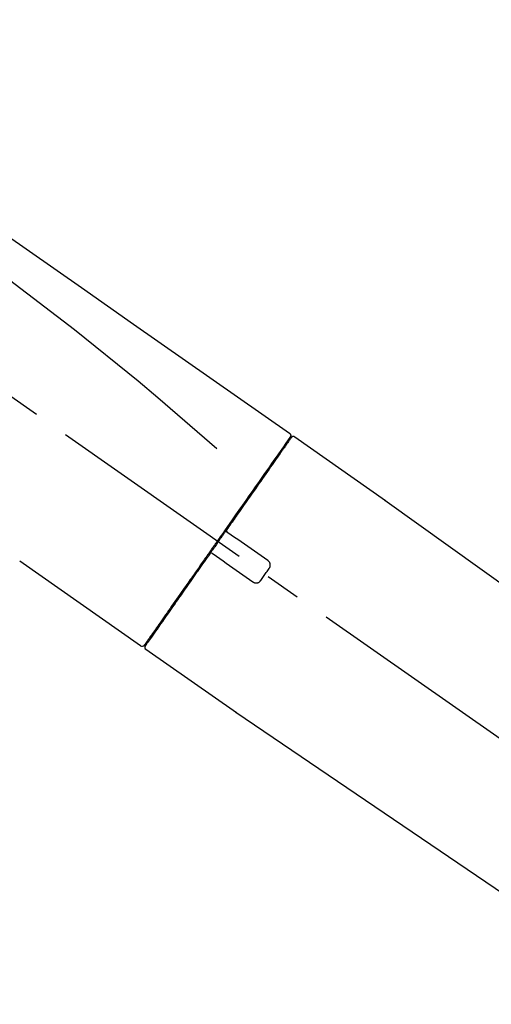
# Model space of a CAD drawing. Extents: x 163 to 26285, y -10810 to 7532.
# Drawn here: x 5312 to 5395, y -7904 to -7730 of the extents above; entities that cross this region are included whole.
import ezdxf

# ---------------------------------------------------------------- set-up
doc = ezdxf.new("R2010")
doc.units = 0
doc.header["$LTSCALE"] = 50
doc.header["$MEASUREMENT"] = 0
doc.linetypes.add('CENTER2', pattern=[1.125, 0.75, -0.125, 0.125, -0.125])
doc.layers.get('0').update_dxf_attribs({"linetype": 'CONTINUOUS'})
doc.layers.add('150-機器', color=8, linetype='CONTINUOUS')
doc.layers.add('166-寸法B', color=11, linetype='CONTINUOUS')
doc.styles.add('KH001', font='txt')
doc.dimstyles.new('KH1xx030', dxfattribs={"dimscale": 30, "dimtxt": 2, "dimasz": 0.6, "dimexe": 0.3, "dimexo": 1.2, "dimgap": 0.5, "dimtad": 3, "dimdec": 1, "dimdsep": 46, "dimlunit": 6, "dimtxsty": 'KH001', "dimblk": 'DOT', "dimcen": 1, "dimdle": 1, "dimclrd": 256, "dimclre": 256, "dimclrt": 256, "dimadec": 0, "dimazin": 0, "dimtfac": 1, "dimtdec": 1, "dimtix": 1, "dimtmove": 2, "dimatfit": 3, "dimldrblk": 'CLOSEDBLANK', "dimfxl": 1, "dimtolj": 1, "dimtzin": 0, "dimlwd": -1, "dimlwe": -1, "dimarcsym": 0})

# ---------------------------------------------------------------- blocks, each defined once
blk = doc.blocks.new('_Dot')
at = {"color": 0, "linetype": 'ByBlock', "lineweight": -2}
blk.add_line((-0.5, 0), (-1, 0), dxfattribs=at)
at = {"color": 0, "linetype": 'ByBlock', "const_width": 0.5}
blk.add_lwpolyline([(-0.25, 0, 1), (0.25, 0, 1)], format="xyb", close=True, dxfattribs=at)
blk = doc.blocks.new('*D109')
at = {"layer": '166-寸法B', "transparency": 16777216}
for p, q in [((4954.38, -7956.51), (4954.38, -7668.05)), ((5604.38, -7722.31), (5604.38, -7668.05)), ((4972.38, -7677.05), (5586.38, -7677.05))]:
    blk.add_line(p, q, dxfattribs=at)
at = {"layer": '166-寸法B', "transparency": 16777216, "xscale": 18, "yscale": 18, "zscale": 18, "rotation": 180}
blk.add_blockref('_Dot', (4954.38, -7677.05), dxfattribs=at)
at = {"layer": '166-寸法B', "transparency": 16777216, "xscale": 18, "yscale": 18, "zscale": 18}
blk.add_blockref('_Dot', (5604.38, -7677.05), dxfattribs=at)
at = {"layer": '166-寸法B', "transparency": 16777216, "insert": (5279.38, -7632.05), "char_height": 60, "attachment_point": 5, "style": 'KH001'}
blk.add_mtext('\\A1;650', dxfattribs=at)
blk = doc.blocks.new('_ClosedBlank')
at = {"color": 0, "linetype": 'ByBlock', "lineweight": -2}
for p, q in [((-1, 0.1667), (0, 0)), ((-1, 0.1667), (-1, -0.1667)), ((0, 0), (-1, -0.1667))]:
    blk.add_line(p, q, dxfattribs=at)
blk = doc.blocks.new('*D113')
at = {"layer": '166-寸法B', "transparency": 16777216}
for p, q in [((4954.38, -7956.51), (4954.38, -7533.05)), ((5754.38, -7956.51), (5754.38, -7533.05)), ((5736.38, -7542.05), (4972.38, -7542.05))]:
    blk.add_line(p, q, dxfattribs=at)
at = {"layer": '166-寸法B', "transparency": 16777216, "xscale": 18, "yscale": 18, "zscale": 18, "rotation": 180}
blk.add_blockref('_Dot', (4954.38, -7542.05), dxfattribs=at)
at = {"layer": '166-寸法B', "transparency": 16777216, "xscale": 18, "yscale": 18, "zscale": 18}
blk.add_blockref('_Dot', (5754.38, -7542.05), dxfattribs=at)
at = {"layer": '166-寸法B', "transparency": 16777216, "insert": (5354.38, -7497.05), "char_height": 60, "attachment_point": 5, "style": 'KH001'}
blk.add_mtext('\\A1;800', dxfattribs=at)

msp = doc.modelspace()

# ---------------------------------------------------------------- linework, layer by layer
at = {"layer": '150-機器', "color": 13, "linetype": 'CENTER2'}
msp.add_line((5534.72, -7953.65), (5247.85, -7752.78), dxfattribs=at)
at = {"layer": '150-機器', "color": 13, "linetype": 'Continuous'}
for p, q in [((5360.21, -7803.45), (5376.23, -7814.67)), ((5358.11, -7805.33), (5358.27, -7805.44)), ((5376.15, -7814.61), (5496.17, -7901.08)), ((5332.96, -7840.38), (5311.63, -7825.44)), ((5335.11, -7838.53), (5334.94, -7838.42)), ((5349.91, -7852.25), (5333.9, -7841.03)), ((5450.57, -7920.73), (5349.83, -7852.19))]:
    msp.add_line(p, q, dxfattribs=at)
for points in [[(5285.75, -7751.31), (5294.94, -7757.75), (5304.13, -7764.18), (5313.32, -7770.62), (5322.51, -7777.05), (5331.7, -7783.49), (5340.89, -7789.92), (5350.08, -7796.36), (5359.27, -7802.8)], [(5286.46, -7758.65), (5298.19, -7767.11), (5309.84, -7775.67), (5321.32, -7784.44), (5332.55, -7793.52), (5336.05, -7796.48), (5339.52, -7799.47), (5342.97, -7802.49), (5346.42, -7805.51)], [(5359.27, -7802.8), (5359.29, -7802.8), (5359.3, -7802.81), (5359.31, -7802.82), (5359.32, -7802.82), (5359.33, -7802.84), (5359.35, -7802.86), (5359.37, -7802.87), (5359.39, -7802.89), (5359.41, -7802.92), (5359.43, -7802.95), (5359.44, -7802.99), (5359.46, -7803.02), (5359.47, -7803.06), (5359.48, -7803.09), (5359.49, -7803.13), (5359.49, -7803.17), (5359.49, -7803.19), (5359.49, -7803.22), (5359.49, -7803.24), (5359.49, -7803.26), (5359.48, -7803.28), (5359.48, -7803.29), (5359.48, -7803.3), (5359.47, -7803.31)], [(5359.27, -7803.67), (5359.26, -7803.68), (5359.25, -7803.69), (5359.25, -7803.71), (5359.24, -7803.72), (5359.19, -7803.78), (5359.15, -7803.85), (5359.1, -7803.91), (5359.06, -7803.97), (5358.92, -7804.17), (5358.78, -7804.37), (5358.64, -7804.57), (5358.5, -7804.76), (5358.21, -7805.19), (5357.91, -7805.61), (5357.62, -7806.03), (5357.32, -7806.46), (5356.92, -7807.02), (5356.52, -7807.59), (5356.13, -7808.16), (5355.73, -7808.73), (5355.24, -7809.42), (5354.76, -7810.12), (5354.27, -7810.81), (5353.78, -7811.51), (5353.23, -7812.3), (5352.68, -7813.09), (5352.12, -7813.88), (5351.57, -7814.67), (5350.96, -7815.53), (5350.36, -7816.39), (5349.76, -7817.25), (5349.16, -7818.11), (5348.74, -7818.71), (5348.32, -7819.31), (5347.9, -7819.91), (5347.48, -7820.51), (5347.27, -7820.81), (5347.06, -7821.1), (5346.86, -7821.4), (5346.65, -7821.7)], [(5359.56, -7803.61), (5359.56, -7803.6), (5359.56, -7803.6), (5359.56, -7803.6), (5359.56, -7803.6), (5359.56, -7803.6), (5359.56, -7803.6), (5359.56, -7803.61), (5359.56, -7803.61), (5359.55, -7803.62), (5359.54, -7803.63), (5359.54, -7803.63), (5359.53, -7803.64), (5359.44, -7803.77), (5359.35, -7803.91), (5359.26, -7804.04), (5359.16, -7804.17), (5359.08, -7804.29), (5358.99, -7804.42), (5358.91, -7804.54), (5358.82, -7804.66), (5358.78, -7804.72), (5358.73, -7804.79), (5358.69, -7804.85), (5358.65, -7804.91), (5358.54, -7805.06), (5358.44, -7805.21), (5358.33, -7805.36), (5358.23, -7805.51), (5358.17, -7805.59), (5358.11, -7805.68), (5358.05, -7805.77), (5357.99, -7805.85)], [(5359.32, -7803.56), (5359.31, -7803.58), (5359.29, -7803.6), (5359.28, -7803.63), (5359.27, -7803.65), (5359.23, -7803.7), (5359.2, -7803.75), (5359.16, -7803.8), (5359.13, -7803.85)], [(5359.47, -7803.31), (5359.48, -7803.31), (5359.48, -7803.31), (5359.49, -7803.31), (5359.49, -7803.31), (5359.52, -7803.33), (5359.49, -7803.39), (5359.42, -7803.47), (5359.32, -7803.56)], [(5357.99, -7805.85), (5357.89, -7805.99), (5357.8, -7806.12), (5357.71, -7806.25), (5357.62, -7806.38), (5357.39, -7806.7), (5357.17, -7807.02), (5356.95, -7807.34), (5356.72, -7807.66), (5356.46, -7808.03), (5356.21, -7808.4), (5355.95, -7808.77), (5355.69, -7809.14), (5355.4, -7809.55), (5355.11, -7809.97), (5354.81, -7810.38), (5354.52, -7810.8), (5354.2, -7811.25), (5353.89, -7811.71), (5353.57, -7812.16), (5353.25, -7812.62), (5352.91, -7813.11), (5352.56, -7813.6), (5352.22, -7814.09), (5351.88, -7814.57), (5351.52, -7815.09), (5351.16, -7815.6), (5350.8, -7816.12), (5350.44, -7816.63), (5350.25, -7816.9), (5350.06, -7817.17), (5349.88, -7817.44), (5349.69, -7817.7), (5349.5, -7817.97), (5349.31, -7818.24), (5349.13, -7818.51), (5348.94, -7818.77), (5348.75, -7819.05), (5348.56, -7819.32), (5348.37, -7819.59), (5348.18, -7819.86)], [(5348.18, -7819.87), (5348.15, -7819.89), (5348.13, -7819.92), (5348.11, -7819.95), (5348.09, -7819.98), (5348.05, -7820.04), (5348.01, -7820.1), (5347.97, -7820.16), (5347.93, -7820.22), (5347.87, -7820.31), (5347.81, -7820.39), (5347.74, -7820.48), (5347.68, -7820.57), (5347.62, -7820.66), (5347.56, -7820.75), (5347.5, -7820.83), (5347.43, -7820.92), (5347.37, -7821.01), (5347.31, -7821.1), (5347.25, -7821.19), (5347.19, -7821.28), (5347.12, -7821.37), (5347.06, -7821.45), (5347, -7821.54), (5346.94, -7821.63), (5346.86, -7821.75), (5346.77, -7821.87), (5346.69, -7821.99), (5346.61, -7822.1), (5346.5, -7822.25), (5346.4, -7822.4), (5346.3, -7822.55), (5346.19, -7822.7), (5346.07, -7822.87), (5345.94, -7823.05), (5345.82, -7823.23), (5345.7, -7823.4), (5345.61, -7823.52), (5345.53, -7823.64), (5345.45, -7823.76), (5345.37, -7823.87), (5345.33, -7823.93), (5345.29, -7823.99), (5345.25, -7824.05), (5345.2, -7824.11)], [(5348.17, -7819.87), (5348.17, -7819.88), (5348.16, -7819.88), (5348.16, -7819.89), (5348.15, -7819.9), (5348.15, -7819.91), (5348.14, -7819.92), (5348.14, -7819.93), (5348.14, -7819.94), (5348.13, -7819.95), (5348.13, -7819.97), (5348.13, -7819.98), (5348.13, -7819.99), (5348.12, -7820), (5348.12, -7820), (5348.12, -7820.01), (5348.12, -7820.01), (5348.12, -7820.02), (5348.12, -7820.03), (5348.12, -7820.04), (5348.12, -7820.05), (5348.12, -7820.06), (5348.12, -7820.06), (5348.12, -7820.07), (5348.13, -7820.07), (5348.13, -7820.09), (5348.13, -7820.1), (5348.13, -7820.12), (5348.14, -7820.13), (5348.14, -7820.14), (5348.14, -7820.15), (5348.15, -7820.16), (5348.15, -7820.17), (5348.16, -7820.18), (5348.17, -7820.2), (5348.18, -7820.22), (5348.2, -7820.23), (5348.2, -7820.24), (5348.21, -7820.25), (5348.22, -7820.25), (5348.22, -7820.26), (5348.23, -7820.27), (5348.24, -7820.27), (5348.25, -7820.28), (5348.26, -7820.28)], [(5348.41, -7820.39), (5348.41, -7820.39), (5348.41, -7820.39), (5348.41, -7820.39), (5348.41, -7820.39), (5348.41, -7820.39), (5348.4, -7820.39), (5348.4, -7820.38), (5348.4, -7820.38), (5348.39, -7820.38), (5348.39, -7820.37), (5348.38, -7820.37), (5348.38, -7820.37), (5348.37, -7820.36), (5348.37, -7820.36), (5348.36, -7820.36), (5348.36, -7820.35), (5348.35, -7820.35), (5348.34, -7820.34), (5348.34, -7820.34), (5348.33, -7820.34), (5348.32, -7820.33), (5348.32, -7820.33), (5348.31, -7820.32), (5348.3, -7820.32), (5348.3, -7820.31), (5348.29, -7820.31), (5348.29, -7820.31), (5348.28, -7820.3), (5348.28, -7820.3), (5348.28, -7820.3), (5348.27, -7820.29), (5348.27, -7820.29), (5348.27, -7820.29), (5348.26, -7820.29), (5348.26, -7820.29), (5348.26, -7820.29), (5348.26, -7820.29), (5348.26, -7820.28), (5348.26, -7820.28), (5348.26, -7820.28), (5348.26, -7820.28), (5348.25, -7820.28), (5348.25, -7820.28), (5348.25, -7820.28)], [(5355.44, -7825.31), (5354.85, -7824.9), (5354.27, -7824.49), (5353.68, -7824.08), (5353.1, -7823.67), (5352.51, -7823.26), (5351.93, -7822.85), (5351.34, -7822.44), (5350.76, -7822.03), (5350.17, -7821.62), (5349.58, -7821.21), (5349, -7820.8), (5348.41, -7820.39)], [(5346.53, -7821.87), (5346.52, -7821.89), (5346.51, -7821.9), (5346.5, -7821.91), (5346.49, -7821.93), (5346.47, -7821.96), (5346.44, -7821.99), (5346.42, -7822.02), (5346.4, -7822.06), (5346.36, -7822.12), (5346.31, -7822.17), (5346.27, -7822.23), (5346.23, -7822.29), (5346.18, -7822.37), (5346.13, -7822.44), (5346.07, -7822.52), (5346.02, -7822.6), (5345.95, -7822.69), (5345.88, -7822.79), (5345.82, -7822.88), (5345.75, -7822.98), (5345.67, -7823.09), (5345.59, -7823.2), (5345.51, -7823.32), (5345.44, -7823.43), (5345.31, -7823.6), (5345.19, -7823.77), (5345.07, -7823.95), (5344.95, -7824.12), (5344.8, -7824.33), (5344.65, -7824.55), (5344.5, -7824.76), (5344.35, -7824.97), (5344.19, -7825.21), (5344.03, -7825.44), (5343.87, -7825.67), (5343.7, -7825.9), (5343.53, -7826.15), (5343.36, -7826.4), (5343.19, -7826.64), (5343.01, -7826.89), (5342.84, -7827.14), (5342.66, -7827.39), (5342.49, -7827.64), (5342.32, -7827.89), (5342.13, -7828.15), (5341.95, -7828.41), (5341.76, -7828.68), (5341.58, -7828.94), (5341.36, -7829.25), (5341.14, -7829.57), (5340.92, -7829.88), (5340.7, -7830.2), (5340.43, -7830.58), (5340.17, -7830.95), (5339.9, -7831.33), (5339.64, -7831.71), (5339.34, -7832.13), (5339.05, -7832.55), (5338.75, -7832.97), (5338.46, -7833.39), (5338.19, -7833.78), (5337.92, -7834.16), (5337.65, -7834.55), (5337.38, -7834.93), (5337.14, -7835.28), (5336.9, -7835.62), (5336.66, -7835.96), (5336.42, -7836.31), (5336.21, -7836.6), (5336, -7836.9), (5335.8, -7837.2), (5335.59, -7837.49), (5335.41, -7837.74), (5335.24, -7837.99), (5335.07, -7838.24), (5334.89, -7838.49), (5334.75, -7838.68), (5334.62, -7838.88), (5334.48, -7839.08), (5334.34, -7839.27), (5334.23, -7839.43), (5334.12, -7839.59), (5334.01, -7839.74), (5333.9, -7839.9), (5333.86, -7839.96), (5333.82, -7840.02), (5333.77, -7840.09), (5333.69, -7840.2), (5333.67, -7840.23), (5333.66, -7840.25), (5333.65, -7840.26), (5333.65, -7840.26), (5333.65, -7840.26), (5333.65, -7840.26), (5333.66, -7840.25), (5333.66, -7840.25)], [(5346.65, -7821.7), (5346.64, -7821.71), (5346.63, -7821.73), (5346.62, -7821.74), (5346.61, -7821.76), (5346.6, -7821.77), (5346.59, -7821.79), (5346.58, -7821.8), (5346.57, -7821.81), (5346.56, -7821.83), (5346.55, -7821.84), (5346.54, -7821.86), (5346.53, -7821.87)], [(5345.2, -7824.11), (5344.95, -7824.47), (5344.7, -7824.83), (5344.44, -7825.2), (5344.19, -7825.56), (5343.94, -7825.91), (5343.69, -7826.27), (5343.44, -7826.62), (5343.2, -7826.98), (5343.07, -7827.15), (5342.95, -7827.33), (5342.82, -7827.51), (5342.7, -7827.68), (5342.46, -7828.03), (5342.22, -7828.37), (5341.98, -7828.72), (5341.74, -7829.06), (5341.39, -7829.56), (5341.04, -7830.06), (5340.69, -7830.56), (5340.34, -7831.06), (5340.12, -7831.36), (5339.91, -7831.67), (5339.7, -7831.97), (5339.48, -7832.28), (5339.27, -7832.58), (5339.06, -7832.89), (5338.84, -7833.19), (5338.63, -7833.5), (5338.26, -7834.03), (5337.88, -7834.57), (5337.51, -7835.1), (5337.13, -7835.64), (5336.82, -7836.09), (5336.5, -7836.53), (5336.19, -7836.98), (5335.88, -7837.43), (5335.63, -7837.78), (5335.38, -7838.13), (5335.14, -7838.49), (5334.89, -7838.84), (5334.72, -7839.08), (5334.55, -7839.32), (5334.38, -7839.57), (5334.21, -7839.81), (5334.12, -7839.94), (5334.03, -7840.07), (5333.93, -7840.2), (5333.84, -7840.33), (5333.84, -7840.34), (5333.83, -7840.35), (5333.83, -7840.35), (5333.82, -7840.36), (5333.82, -7840.37), (5333.82, -7840.37), (5333.82, -7840.37), (5333.82, -7840.37), (5333.82, -7840.37), (5333.82, -7840.37), (5333.82, -7840.37), (5333.82, -7840.37)], [(5345.62, -7824.04), (5345.62, -7824.04), (5345.62, -7824.04), (5345.61, -7824.03), (5345.61, -7824.03), (5345.6, -7824.03), (5345.6, -7824.02), (5345.6, -7824.02), (5345.59, -7824.02), (5345.58, -7824.02), (5345.57, -7824.01), (5345.57, -7824.01), (5345.56, -7824), (5345.55, -7824), (5345.55, -7824), (5345.54, -7824), (5345.54, -7824), (5345.53, -7823.99), (5345.52, -7823.99), (5345.51, -7823.99), (5345.5, -7823.99), (5345.49, -7823.99), (5345.49, -7823.99), (5345.49, -7823.99), (5345.48, -7823.99), (5345.47, -7823.98), (5345.46, -7823.98), (5345.45, -7823.98), (5345.44, -7823.98), (5345.44, -7823.98), (5345.43, -7823.98), (5345.43, -7823.98), (5345.42, -7823.98), (5345.4, -7823.99), (5345.37, -7823.99), (5345.35, -7823.99), (5345.32, -7824), (5345.3, -7824.01), (5345.29, -7824.02), (5345.27, -7824.03), (5345.25, -7824.04), (5345.24, -7824.06), (5345.23, -7824.07), (5345.22, -7824.09), (5345.21, -7824.11)], [(5345.62, -7824.04), (5345.62, -7824.04), (5345.62, -7824.04), (5345.62, -7824.04), (5345.63, -7824.04), (5345.63, -7824.04), (5345.63, -7824.04), (5345.63, -7824.04), (5345.63, -7824.04), (5345.63, -7824.05), (5345.63, -7824.05), (5345.63, -7824.05), (5345.63, -7824.05), (5345.64, -7824.05), (5345.64, -7824.05), (5345.64, -7824.05), (5345.65, -7824.06), (5345.65, -7824.06), (5345.66, -7824.07), (5345.67, -7824.07), (5345.67, -7824.07), (5345.68, -7824.08), (5345.69, -7824.08), (5345.69, -7824.09), (5345.7, -7824.09), (5345.71, -7824.1), (5345.71, -7824.1), (5345.72, -7824.11), (5345.72, -7824.11), (5345.73, -7824.11), (5345.73, -7824.12), (5345.74, -7824.12), (5345.75, -7824.13), (5345.75, -7824.13), (5345.76, -7824.13), (5345.76, -7824.14), (5345.77, -7824.14), (5345.77, -7824.14), (5345.77, -7824.14), (5345.77, -7824.15), (5345.78, -7824.15), (5345.78, -7824.15), (5345.78, -7824.15), (5345.78, -7824.15), (5345.78, -7824.15)], [(5345.78, -7824.15), (5346.37, -7824.56), (5346.95, -7824.97), (5347.54, -7825.38), (5348.12, -7825.79), (5348.71, -7826.2), (5349.3, -7826.61), (5349.88, -7827.02), (5350.47, -7827.43), (5351.05, -7827.84), (5351.64, -7828.25), (5352.22, -7828.66), (5352.81, -7829.07)], [(5355.68, -7826.7), (5355.7, -7826.68), (5355.72, -7826.65), (5355.74, -7826.62), (5355.76, -7826.6), (5355.79, -7826.54), (5355.82, -7826.48), (5355.85, -7826.42), (5355.87, -7826.36), (5355.88, -7826.26), (5355.89, -7826.16), (5355.89, -7826.06), (5355.88, -7825.96), (5355.86, -7825.86), (5355.83, -7825.76), (5355.79, -7825.67), (5355.73, -7825.59), (5355.69, -7825.53), (5355.65, -7825.48), (5355.6, -7825.43), (5355.55, -7825.39), (5355.52, -7825.37), (5355.49, -7825.35), (5355.47, -7825.33), (5355.44, -7825.31)], [(5354.2, -7828.83), (5354.32, -7828.65), (5354.45, -7828.47), (5354.57, -7828.3), (5354.69, -7828.12), (5354.82, -7827.94), (5354.94, -7827.76), (5355.07, -7827.59), (5355.19, -7827.41), (5355.31, -7827.23), (5355.44, -7827.06), (5355.56, -7826.88), (5355.68, -7826.7)], [(5352.81, -7829.07), (5352.83, -7829.09), (5352.86, -7829.11), (5352.89, -7829.13), (5352.92, -7829.15), (5352.97, -7829.18), (5353.04, -7829.21), (5353.1, -7829.24), (5353.16, -7829.26), (5353.26, -7829.27), (5353.36, -7829.28), (5353.46, -7829.28), (5353.57, -7829.26), (5353.66, -7829.24), (5353.76, -7829.21), (5353.85, -7829.17), (5353.93, -7829.11), (5353.99, -7829.07), (5354.04, -7829.03), (5354.08, -7828.98), (5354.12, -7828.93), (5354.14, -7828.91), (5354.16, -7828.88), (5354.18, -7828.85), (5354.2, -7828.83)]]:
    msp.add_lwpolyline(points, dxfattribs=at)
for centre, start, end in [((5359.97, -7803.89), 55.5475, 145), ((5333.25, -7839.97), 234.9852, 325), ((5334.23, -7840.65), 145, 235.2489)]:
    msp.add_arc(centre, 0.499, start, end, dxfattribs=at)

# ---------------------------------------------------------------- dimensions: what is measured, and where the dimension line sits
at = {"layer": '166-寸法B'}
for base, p1, p2, picture, middle in [((4954.38, -7542.05), (5754.38, -7992.51), (4954.38, -7992.51), '*D113', (5354.38, -7497.05)), ((5604.38, -7677.05), (4954.38, -7992.51), (5604.38, -7758.31), '*D109', (5279.38, -7632.05))]:
    dim = msp.add_linear_dim(base=base, p1=p1, p2=p2, dimstyle='KH1xx030', dxfattribs=at)
    dim.commit()
    dim.dimension.update_dxf_attribs({"geometry": picture, "text_midpoint": middle})

doc.saveas('drawing.dxf')
